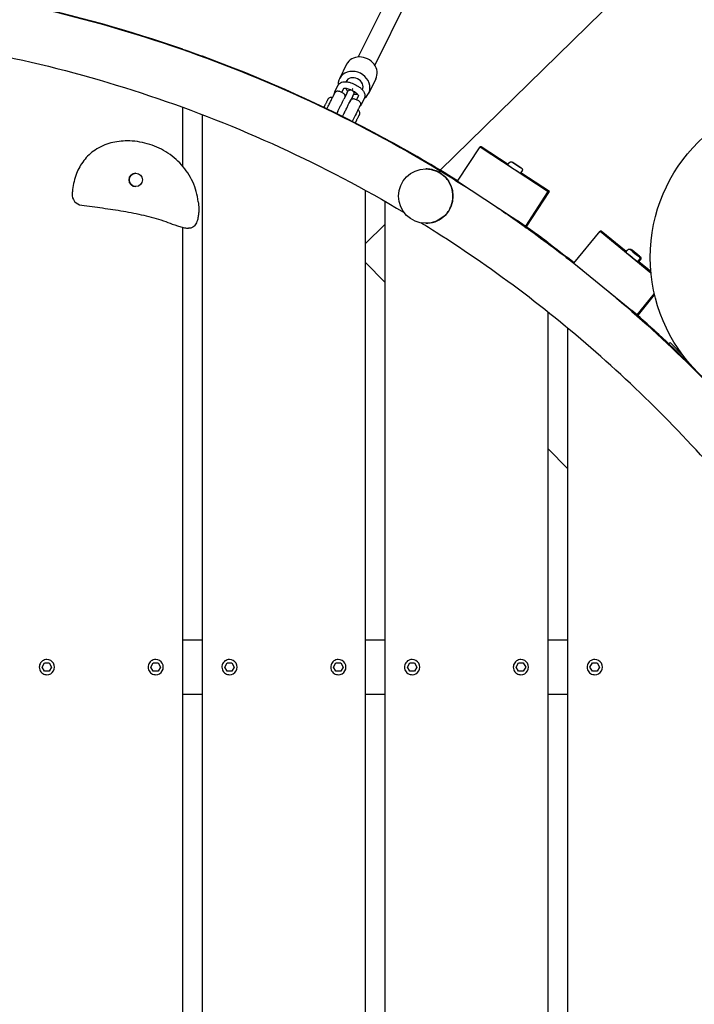
# Model space of a CAD drawing. Extents: x -171612754 to 1023329, y -47427495 to 12.
# Drawn here: x 995134 to 995754, y -97465 to -96559 of the extents above; entities that cross this region are included whole.
import ezdxf

# ---------------------------------------------------------------- set-up
doc = ezdxf.new("R2010")
doc.units = 0
doc.layers.get('0').update_dxf_attribs({"color": 252, "linetype": 'CONTINUOUS', "lineweight": 25})
doc.layers.get('Defpoints').update_dxf_attribs({"linetype": 'CONTINUOUS'})
doc.layers.add('ENG-DIMENSION', color=1, linetype='CONTINUOUS')
doc.layers.add('EQUIPMENT', color=4, linetype='CONTINUOUS', lineweight=25)
doc.styles.add('Entos Arial', font='arial.ttf')
doc.styles.add('MYRIAD', font='txt')
doc.dimstyles.new('Entos_DIM_50', dxfattribs={"dimscale": 50, "dimtxt": 1.8, "dimasz": 1.8, "dimexe": 0.9, "dimexo": 0.9, "dimgap": 0.7, "dimtad": 1, "dimrnd": 0.5, "dimdsep": 46, "dimtxsty": 'MYRIAD', "dimblk": 'ARCHTICK', "dimcen": 0, "dimazin": 2, "dimtfac": 1, "dimtmove": 0, "dimatfit": 3, "dimfxl": 1, "dimtolj": 1, "dimarcsym": 0})

# ---------------------------------------------------------------- blocks, each defined once
blk = doc.blocks.new('_ArchTick')
at = {"color": 0, "linetype": 'ByBlock', "const_width": 0.15}
blk.add_lwpolyline([(-0.5, -0.5), (0.5, 0.5)], dxfattribs=at)
blk = doc.blocks.new('*D1452')
at = {"layer": 'Defpoints', "color": 0, "transparency": 16777216}
for p in [(1020749.58, -96258.82), (992844.62, -104258.26), (1020749.58, -106604.59)]:
    blk.add_point(p, dxfattribs=at)
at = {"layer": 'ENG-DIMENSION', "color": 0, "lineweight": -2, "transparency": 16777216}
for p, q in [((1020749.58, -96348.82), (1020749.58, -106694.59)), ((992844.62, -104348.26), (992844.62, -106694.59)), ((992844.62, -106604.59), (1020749.58, -106604.59))]:
    blk.add_line(p, q, dxfattribs=at)
at = {"layer": 'ENG-DIMENSION', "color": 0, "lineweight": -2, "transparency": 16777216, "xscale": 180, "yscale": 180, "zscale": 180, "rotation": 180}
blk.add_blockref('_ArchTick', (992844.62, -106604.59), dxfattribs=at)
at = {"layer": 'ENG-DIMENSION', "color": 0, "lineweight": -2, "transparency": 16777216, "xscale": 180, "yscale": 180, "zscale": 180}
blk.add_blockref('_ArchTick', (1020749.58, -106604.59), dxfattribs=at)
at = {"layer": 'ENG-DIMENSION', "color": 0, "transparency": 16777216, "insert": (1006797.1, -106442.69), "char_height": 180, "attachment_point": 5, "style": 'Entos Arial'}
blk.add_mtext('\\A1;27905', dxfattribs=at)

msp = doc.modelspace()

# ---------------------------------------------------------------- linework, layer by layer
at = {"layer": 'EQUIPMENT'}
for p, q in [((995871.19, -96353.88), (995520.06, -96697.92)), ((995473.93, -96534.76), (995444.61, -96593.8)), ((995489.15, -96542.33), (995459.84, -96601.36)), ((995283.55, -96586.74), (995283.51, -96586.74)), ((995283.51, -96587.02), (995283.51, -96586.74)), ((995283.55, -96587.03), (995283.55, -96586.74)), ((995301.37, -96593.1), (995301.37, -96593.39)), ((995301.41, -96593.1), (995301.37, -96593.1)), ((995434.02, -96600.53), (995427.42, -96613.82)), ((995440.18, -96618.47), (995442.87, -96619.8)), ((995460.88, -96613.87), (995454.29, -96627.16)), ((995423.25, -96625.58), (995426.11, -96619.82)), ((995430.84, -96627.11), (995427.26, -96625.33)), ((995429.52, -96626.45), (995431.49, -96622.49)), ((995434.36, -96626.77), (995431.5, -96632.53)), ((995437.52, -96623.84), (995437.98, -96624.07)), ((995439.7, -96624.92), (995440.2, -96625.17)), ((995439.74, -96629.44), (995436.88, -96635.19)), ((995437.41, -96634.12), (995437.41, -96634.12)), ((995437.73, -96633.52), (995438.26, -96632.46)), ((995445.19, -96634.2), (995441.6, -96632.43)), ((995444.94, -96629.13), (995442.96, -96633.1)), ((995450.31, -96631.8), (995447.45, -96637.56)), ((995283.51, -96694.44), (995283.51, -96640.1)), ((995283.55, -96694.49), (995283.55, -96640.12)), ((995426.06, -96643.53), (995424.91, -96645.85)), ((995301.37, -96646.78), (995301.37, -98817.34)), ((995451.41, -96659.29), (995451.37, -96659.29)), ((995451.37, -96659.71), (995451.37, -96659.29)), ((995451.41, -96659.73), (995451.41, -96659.29)), ((995232.34, -96670.98), (995232.32, -96670.98)), ((995469.23, -96668.8), (995469.23, -96669.24)), ((995469.27, -96668.8), (995469.23, -96668.8)), ((995535.85, -96708.13), (995556.67, -96676.34)), ((995556.67, -96676.34), (995619.41, -96717.44)), ((995557.82, -96676.34), (995556.67, -96676.34)), ((995582.56, -96692.55), (995557.82, -96676.34)), ((995582.23, -96693.06), (995583.55, -96691.05)), ((995588.66, -96692.01), (995586.83, -96690.81)), ((995586.83, -96690.81), (995588.67, -96692.01)), ((995507, -96696.74), (995506.77, -96696.74)), ((995592.33, -96694.41), (995588.66, -96692.01)), ((995588.67, -96692.01), (995592.34, -96694.41)), ((995588.67, -96692.01), (995588.67, -96692.01)), ((995594.17, -96695.61), (995592.33, -96694.41)), ((995592.34, -96694.41), (995592.33, -96694.42)), ((995592.34, -96694.41), (995594.17, -96695.61)), ((995593.94, -96700.73), (995595.26, -96698.72)), ((995620.56, -96717.44), (995594.27, -96700.22)), ((995535.85, -96708.13), (995598.58, -96749.23)), ((995451.37, -98818.1), (995451.37, -96716.46)), ((995451.41, -98818.08), (995451.41, -96716.49)), ((995598.58, -96749.23), (995619.41, -96717.44)), ((995599.73, -96749.23), (995620.56, -96717.44)), ((995619.41, -96717.44), (995620.56, -96717.44)), ((995469.23, -96726.51), (995469.23, -98808.05)), ((995569.9, -96730.44), (995569.91, -96730.46)), ((995283.51, -98817.34), (995283.51, -96750.45)), ((995283.55, -98817.34), (995283.55, -96750.46)), ((995288.74, -96751.32), (995288.73, -96751.32)), ((995469.23, -96747.72), (995451.41, -96765.18)), ((995506.79, -96746.74), (995506.77, -96746.74)), ((995598.58, -96749.23), (995599.73, -96749.23)), ((995642.93, -96783.35), (995666.96, -96753.91)), ((995666.96, -96753.91), (995713.78, -96792.14)), ((995668.11, -96753.91), (995666.96, -96753.91)), ((995691.08, -96772.66), (995668.11, -96753.91)), ((995619.27, -96764.67), (995619.23, -96764.67)), ((995619.23, -96765.42), (995619.23, -96764.67)), ((995619.27, -96765.45), (995619.27, -96764.67)), ((995690.63, -96773.2), (995692.15, -96771.34)), ((995697.14, -96772.83), (995695.44, -96771.45)), ((995695.44, -96771.45), (995697.14, -96772.83)), ((995698.22, -96772.83), (995696.52, -96771.45)), ((995696.52, -96771.45), (995698.22, -96772.83)), ((995700.53, -96775.61), (995697.14, -96772.83)), ((995697.14, -96772.83), (995700.54, -96775.61)), ((995697.14, -96772.83), (995697.14, -96772.84)), ((995701.61, -96775.61), (995698.22, -96772.83)), ((995698.22, -96772.83), (995701.62, -96775.61)), ((995698.22, -96772.83), (995698.22, -96772.84)), ((995637.09, -96778.21), (995637.09, -96779)), ((995637.13, -96778.21), (995637.09, -96778.21)), ((995702.24, -96776.99), (995700.53, -96775.61)), ((995700.54, -96775.61), (995702.24, -96776.99)), ((995700.54, -96775.61), (995700.54, -96775.61)), ((995701.48, -96782.06), (995703, -96780.2)), ((995703.31, -96776.99), (995701.61, -96775.61)), ((995701.62, -96775.61), (995703.31, -96776.99)), ((995701.62, -96775.61), (995701.62, -96775.61)), ((995702.56, -96782.06), (995704.08, -96780.2)), ((995451.41, -96782.76), (995469.23, -96800.95)), ((995642.93, -96783.35), (995701.02, -96830.78)), ((995713.69, -96791.12), (995702.57, -96782.04)), ((995674.47, -96809.1), (995674.47, -96809.11)), ((995701.02, -96830.78), (995716.86, -96811.39)), ((995702.17, -96830.78), (995717.11, -96812.48)), ((995619.23, -98706.14), (995619.23, -96828.54)), ((995619.27, -98706.11), (995619.27, -96828.57)), ((995701.02, -96830.78), (995702.17, -96830.78)), ((995637.09, -96843.05), (995637.09, -98691.64)), ((995730.03, -96857.52), (995731.26, -96856.31)), ((995731.26, -96856.31), (995744.13, -96869.45)), ((995731.38, -96856.31), (995731.26, -96856.31)), ((995743.72, -96868.92), (995731.38, -96856.31)), ((995738.72, -96865.78), (995738.74, -96865.78)), ((995738.74, -96865.78), (995739.92, -96866.93)), ((995751.63, -96879.43), (995752.09, -96878.98)), ((995619.27, -96954.09), (995637.09, -96972.27)), ((995283.55, -97129.84), (995301.37, -97129.84)), ((995451.41, -97129.84), (995469.23, -97129.84)), ((995619.27, -97129.84), (995637.09, -97129.84)), ((995154.12, -97154.84), (995156.32, -97151.04)), ((995154.12, -97154.84), (995156.32, -97151.04)), ((995156.32, -97151.04), (995160.7, -97151.04)), ((995158.51, -97147.84), (995158.51, -97147.84)), ((995160.7, -97151.04), (995162.89, -97154.84)), ((995254.12, -97154.84), (995256.32, -97151.04)), ((995254.12, -97154.84), (995256.32, -97151.04)), ((995256.32, -97151.04), (995260.7, -97151.04)), ((995258.51, -97147.84), (995258.51, -97147.84)), ((995260.7, -97151.04), (995262.89, -97154.84)), ((995321.98, -97154.84), (995324.18, -97151.04)), ((995321.98, -97154.84), (995324.18, -97151.04)), ((995324.18, -97151.04), (995328.56, -97151.04)), ((995326.37, -97147.84), (995326.37, -97147.84)), ((995328.56, -97151.04), (995330.75, -97154.84)), ((995421.98, -97154.84), (995424.18, -97151.04)), ((995421.98, -97154.84), (995424.18, -97151.04)), ((995424.18, -97151.04), (995428.56, -97151.04)), ((995426.37, -97147.84), (995426.37, -97147.84)), ((995428.56, -97151.04), (995430.75, -97154.84)), ((995489.84, -97154.84), (995492.04, -97151.04)), ((995489.84, -97154.84), (995492.04, -97151.04)), ((995492.04, -97151.04), (995496.42, -97151.04)), ((995494.23, -97147.84), (995494.23, -97147.84)), ((995496.42, -97151.04), (995498.61, -97154.84)), ((995589.84, -97154.84), (995592.04, -97151.04)), ((995589.84, -97154.84), (995592.04, -97151.04)), ((995592.04, -97151.04), (995596.42, -97151.04)), ((995594.23, -97147.84), (995594.23, -97147.84)), ((995596.42, -97151.04), (995598.61, -97154.84)), ((995657.7, -97154.84), (995659.9, -97151.04)), ((995657.7, -97154.84), (995659.9, -97151.04)), ((995659.9, -97151.04), (995664.28, -97151.04)), ((995662.09, -97147.84), (995662.09, -97147.84)), ((995664.28, -97151.04), (995666.47, -97154.84)), ((995156.32, -97158.64), (995154.12, -97154.84)), ((995154.12, -97154.84), (995154.12, -97154.84)), ((995156.32, -97158.64), (995154.12, -97154.84)), ((995160.7, -97158.64), (995156.32, -97158.64)), ((995158.51, -97161.84), (995158.51, -97161.84)), ((995162.89, -97154.84), (995160.7, -97158.64)), ((995256.32, -97158.64), (995254.12, -97154.84)), ((995254.12, -97154.84), (995254.12, -97154.84)), ((995256.32, -97158.64), (995254.12, -97154.84)), ((995260.7, -97158.64), (995256.32, -97158.64)), ((995258.51, -97161.84), (995258.51, -97161.84)), ((995262.89, -97154.84), (995260.7, -97158.64)), ((995324.18, -97158.64), (995321.98, -97154.84)), ((995321.98, -97154.84), (995321.98, -97154.84)), ((995324.18, -97158.64), (995321.98, -97154.84)), ((995328.56, -97158.64), (995324.18, -97158.64)), ((995326.37, -97161.84), (995326.37, -97161.84)), ((995330.75, -97154.84), (995328.56, -97158.64)), ((995424.18, -97158.64), (995421.98, -97154.84)), ((995421.98, -97154.84), (995421.98, -97154.84)), ((995424.18, -97158.64), (995421.98, -97154.84)), ((995428.56, -97158.64), (995424.18, -97158.64)), ((995426.37, -97161.84), (995426.37, -97161.84)), ((995430.75, -97154.84), (995428.56, -97158.64)), ((995492.04, -97158.64), (995489.84, -97154.84)), ((995489.84, -97154.84), (995489.84, -97154.84)), ((995492.04, -97158.64), (995489.84, -97154.84)), ((995496.42, -97158.64), (995492.04, -97158.64)), ((995494.23, -97161.84), (995494.23, -97161.84)), ((995498.61, -97154.84), (995496.42, -97158.64)), ((995592.04, -97158.64), (995589.84, -97154.84)), ((995589.84, -97154.84), (995589.84, -97154.84)), ((995592.04, -97158.64), (995589.84, -97154.84)), ((995596.42, -97158.64), (995592.04, -97158.64)), ((995594.23, -97161.84), (995594.23, -97161.84)), ((995598.61, -97154.84), (995596.42, -97158.64)), ((995659.9, -97158.64), (995657.7, -97154.84)), ((995657.7, -97154.84), (995657.7, -97154.84)), ((995659.9, -97158.64), (995657.7, -97154.84)), ((995664.28, -97158.64), (995659.9, -97158.64)), ((995662.09, -97161.84), (995662.09, -97161.84)), ((995666.47, -97154.84), (995664.28, -97158.64)), ((995283.55, -97179.84), (995301.37, -97179.84)), ((995451.41, -97179.84), (995469.23, -97179.84)), ((995619.27, -97179.84), (995637.09, -97179.84))]:
    msp.add_line(p, q, dxfattribs=at)
msp.add_circle((995240.22, -96706.79), 6.16, dxfattribs=at)
for centre, radius, start, end in [((995240.26, -96706.79), 6.16, 90.17841, 269.82154), ((995191.73, -96720.25), 10, 175.12095, 263.04153), ((995158.51, -97154.84), 7, 269.99995, 89.99997), ((995258.51, -97154.84), 7, 269.99995, 89.99997), ((995326.37, -97154.84), 7, 269.99995, 89.99997), ((995426.37, -97154.84), 7, 269.99995, 89.99997), ((995494.23, -97154.84), 7, 269.99995, 89.99997), ((995594.23, -97154.84), 7, 269.99995, 89.99997), ((995662.09, -97154.84), 7, 269.99995, 89.99997)]:
    msp.add_arc(centre, radius, start, end, dxfattribs=at)
for centre, major_axis, ratio, start_param, end_param in [((994872.81, -97767.34), (0, 1250), 1, 5.948406, 6.073083), ((994872.85, -97767.34), (0, 1250), 1, 5.948406, 6.073083), ((994872.81, -97767.34), (0, 1250), 1, 5.80198, 5.933238), ((994872.85, -97767.34), (0, 1250), 1, 5.80198, 5.933238), ((995447.45, -96607.2), (13.43, -6.67), 0.869101, 0, 3.141593), ((995440.85, -96620.49), (13.43, -6.67), 0.869101, 5.83139, 9.876782), ((995440.85, -96620.49), (7.61, -3.78), 0.869101, 0.031288, 3.113348), ((995440.85, -96620.49), (7.61, -3.78), 0.869101, 3.931326, 4.353195), ((995440.85, -96620.49), (7.61, -3.78), 0.869101, 5.067688, 5.49628), ((995440.85, -96620.49), (13.43, -6.67), 0.869101, 4.505643, 4.509789), ((995440.85, -96620.49), (13.43, -6.67), 0.869101, 4.913692, 4.916678), ((995441.22, -96648.97), (3.33, 6.72), 0.000859, 6.282963, 8.498979), ((994872.81, -97767.34), (0, 1250), 1, 5.723884, 5.785792), ((994872.85, -97767.34), (0, 1250), 1, 5.723909, 5.785792), ((995506.8, -96719.77), (13.07, 21.31), 0.000817, 0.000004, 0.371063), ((995507.01, -96719.77), (12.96, 21.38), 0.00082, 6.18842, 6.37795), ((995588.09, -96696.89), (-5.86, 3.84), 0.000526, 0, 3.141593), ((994872.81, -97767.34), (0, 1250), 1, 5.643259, 5.670992), ((994872.85, -97767.34), (0, 1250), 1, 5.643259, 5.670473), ((995287.24, -96741.08), (-2.25, -9.74), 0.000934, 0, 0.000216), ((994872.81, -97767.34), (0, 1250), 1, 5.619111, 5.625326), ((994872.85, -97767.34), (0, 1250), 1, 5.619135, 5.625326), ((995696.06, -96777.63), (-5.42, 4.43), 0.000606, 6.283185, 9.424778), ((995697.14, -96777.63), (5.42, -4.43), 0.000606, 5.78958, 6.283185), ((994872.81, -97767.34), (0, 1250), 1, 5.503918, 5.56411), ((994872.85, -97767.34), (0, 1250), 1, 5.504276, 5.563549)]:
    msp.add_ellipse(centre, major_axis=major_axis, ratio=ratio, start_param=start_param, end_param=end_param, dxfattribs=at)
for centre, major_axis in [((995863.12, -96778.12), (0, 150)), ((995506.77, -96721.74), (0, -25))]:
    msp.add_ellipse(centre, major_axis=major_axis, ratio=1, dxfattribs=at)
for points, knots in [([(994224.05, -96698.39), (994301.72, -96651.31), (994384.54, -96612.73), (994556.56, -96554.39), (994645.76, -96534.64), (994826.33, -96514.88), (994917.69, -96514.88), (995098.26, -96534.64), (995187.46, -96554.39), (995359.49, -96612.73), (995442.3, -96651.31), (995519.97, -96698.39)], [5.738245, 5.738245, 5.738245, 5.738245, 5.956221, 5.956221, 6.174197, 6.174197, 6.392173, 6.392173, 6.61015, 6.61015, 6.828126, 6.828126, 6.828126, 6.828126]), ([(994256.76, -96737.06), (994330.71, -96692.9), (994409.44, -96656.74), (994572.79, -96602.06), (994657.43, -96583.54), (994828.7, -96565.03), (994915.33, -96565.03), (995086.6, -96583.55), (995171.23, -96602.06), (995334.43, -96656.68), (995413, -96692.76), (995486.82, -96736.8)], [5.744849, 5.744849, 5.744849, 5.744849, 5.960184, 5.960184, 6.175518, 6.175518, 6.390853, 6.390853, 6.606187, 6.606187, 6.821093, 6.821093, 6.821093, 6.821093]), ([(995426.11, -96619.82), (995426.42, -96619.2), (995426.85, -96618.65), (995427.91, -96617.71), (995428.55, -96617.34), (995430.08, -96616.74), (995430.99, -96616.57), (995432.91, -96616.46), (995433.92, -96616.54), (995435.96, -96616.89), (995437, -96617.18), (995438.75, -96617.81), (995439.47, -96618.12), (995440.18, -96618.47)], [1.570796, 1.570796, 1.570796, 1.570796, 1.768059, 1.768059, 1.990199, 1.990199, 2.288422, 2.288422, 2.602582, 2.602582, 2.916741, 2.916741, 3.141593, 3.141593, 3.141593, 3.141593]), ([(995415.92, -96641.47), (995416.33, -96640.65), (995416.76, -96639.77), (995417.75, -96637.76), (995418.33, -96636.59), (995419.45, -96634.34), (995419.99, -96633.24), (995420.98, -96631.24), (995421.44, -96630.31), (995422.21, -96628.76), (995422.53, -96628.11), (995423, -96627.17), (995423.15, -96626.87), (995423.23, -96626.71), (995423.24, -96626.69), (995423.25, -96626.66), (995423.26, -96626.65), (995423.28, -96626.62), (995423.28, -96626.61), (995423.3, -96626.58), (995423.3, -96626.57), (995423.33, -96626.52), (995423.34, -96626.5), (995423.37, -96626.45), (995423.39, -96626.42), (995423.43, -96626.36), (995423.46, -96626.32), (995423.55, -96626.19), (995423.62, -96626.11), (995423.85, -96625.85), (995424.03, -96625.69), (995424.48, -96625.37), (995424.77, -96625.23), (995425.38, -96625.05), (995425.7, -96625.01), (995426.34, -96625.03), (995426.66, -96625.09), (995427.06, -96625.24), (995427.16, -96625.28), (995427.26, -96625.33)], [1.860062, 1.860062, 1.860062, 1.860062, 2.157502, 2.157502, 2.540053, 2.540053, 2.922582, 2.922582, 3.305145, 3.305145, 3.687853, 3.687853, 4.071145, 4.071145, 4.121271, 4.121271, 4.158888, 4.158888, 4.169761, 4.169761, 4.181342, 4.181342, 4.191885, 4.191885, 4.200718, 4.200718, 4.215851, 4.215851, 4.248217, 4.248217, 4.319419, 4.319419, 4.413976, 4.413976, 4.509561, 4.509561, 4.605152, 4.605152, 4.637683, 4.637683, 4.637683, 4.637683]), ([(995422.7, -96627.77), (995422.72, -96627.22), (995422.83, -96626.66), (995423.09, -96625.94), (995423.16, -96625.76), (995423.25, -96625.58)], [7.6344203, 7.6344203, 7.6344203, 7.6344203, 7.7972532, 7.7972532, 7.8539816, 7.8539816, 7.8539816, 7.8539816]), ([(995430.84, -96627.11), (995431.14, -96627.25), (995431.41, -96627.44), (995431.86, -96627.9), (995432.05, -96628.16), (995432.34, -96628.73), (995432.44, -96629.04), (995432.53, -96629.67), (995432.52, -96630), (995432.44, -96630.47), (995432.4, -96630.62), (995432.34, -96630.81), (995432.32, -96630.85), (995432.3, -96630.92), (995432.29, -96630.94), (995432.27, -96630.98), (995432.26, -96631), (995432.26, -96631.01)], [0, 0, 0, 0, 0.097289, 0.097289, 0.1928204, 0.1928204, 0.2884143, 0.2884143, 0.3839968, 0.3839968, 0.4308815, 0.4308815, 0.4451975, 0.4451975, 0.4543174, 0.4543174, 0.4627357, 0.4627357, 0.4627357, 0.4627357]), ([(995431.4, -96622.67), (995431.45, -96622.65), (995431.54, -96622.61), (995431.86, -96622.54), (995432.13, -96622.51), (995432.81, -96622.5), (995433.23, -96622.52), (995434.21, -96622.67), (995434.77, -96622.8), (995435.96, -96623.16), (995436.59, -96623.41), (995437.31, -96623.74), (995437.41, -96623.79), (995437.52, -96623.84)], [1.979891, 1.979891, 1.979891, 1.979891, 2.117383, 2.117383, 2.332944, 2.332944, 2.567698, 2.567698, 2.82405, 2.82405, 3.095503, 3.095503, 3.141593, 3.141593, 3.141593, 3.141593]), ([(995434.36, -96626.77), (995434.58, -96626.33), (995434.73, -96626.02), (995434.84, -96625.81), (995434.86, -96625.77), (995434.88, -96625.72), (995434.89, -96625.71), (995434.91, -96625.67), (995434.92, -96625.66), (995434.93, -96625.63), (995434.94, -96625.62), (995434.95, -96625.59), (995434.96, -96625.58), (995434.98, -96625.54), (995434.99, -96625.53), (995435.03, -96625.47), (995435.05, -96625.43), (995435.11, -96625.33), (995435.15, -96625.28), (995435.31, -96625.08), (995435.43, -96624.94), (995435.79, -96624.62), (995436.05, -96624.45), (995436.61, -96624.19), (995436.93, -96624.1), (995437.56, -96624.03), (995437.89, -96624.05), (995438.51, -96624.18), (995438.82, -96624.3), (995439.37, -96624.62), (995439.62, -96624.82), (995440.04, -96625.3), (995440.21, -96625.58), (995440.46, -96626.17), (995440.54, -96626.48), (995440.59, -96627.12), (995440.57, -96627.44), (995440.47, -96627.83), (995440.45, -96627.9), (995440.41, -96628.03), (995440.39, -96628.08), (995440.37, -96628.15), (995440.36, -96628.17), (995440.34, -96628.21), (995440.34, -96628.23), (995440.32, -96628.26), (995440.32, -96628.27), (995440.3, -96628.3), (995440.3, -96628.31), (995440.29, -96628.34), (995440.28, -96628.34), (995440.27, -96628.37), (995440.26, -96628.39), (995440.22, -96628.48), (995440.17, -96628.58), (995439.96, -96629.01), (995439.73, -96629.47), (995439.18, -96630.58), (995438.86, -96631.23), (995438.43, -96632.11), (995438.34, -96632.28), (995438.26, -96632.46)], [0, 0, 0, 0, 0.293193, 0.293193, 0.365563, 0.365563, 0.419809, 0.419809, 0.440207, 0.440207, 0.448125, 0.448125, 0.455451, 0.455451, 0.462754, 0.462754, 0.477357, 0.477357, 0.497441, 0.497441, 0.552551, 0.552551, 0.643003, 0.643003, 0.738636, 0.738636, 0.834223, 0.834223, 0.929814, 0.929814, 1.025406, 1.025406, 1.120998, 1.120998, 1.216589, 1.216589, 1.312172, 1.312172, 1.335265, 1.335265, 1.352296, 1.352296, 1.359037, 1.359037, 1.36635, 1.36635, 1.373669, 1.373669, 1.388319, 1.388319, 1.406165, 1.406165, 1.459641, 1.459641, 1.620536, 1.620536, 1.94354, 1.94354, 2.231368, 2.231368, 2.298738, 2.298738, 2.298738, 2.298738]), ([(995439.49, -96623.23), (995439.48, -96623.22), (995439.47, -96623.21), (995439.45, -96623.19), (995439.44, -96623.18), (995439.44, -96623.16), (995439.43, -96623.15), (995439.43, -96623.13), (995439.44, -96623.11), (995439.45, -96623.1), (995439.45, -96623.09), (995439.47, -96623.07), (995439.48, -96623.07), (995439.51, -96623.06), (995439.52, -96623.06), (995439.55, -96623.06), (995439.56, -96623.07), (995439.58, -96623.08), (995439.59, -96623.08), (995439.61, -96623.1), (995439.62, -96623.11), (995439.63, -96623.14), (995439.63, -96623.15), (995439.63, -96623.17), (995439.63, -96623.18), (995439.62, -96623.2), (995439.61, -96623.21), (995439.59, -96623.23), (995439.58, -96623.23), (995439.56, -96623.24), (995439.54, -96623.24), (995439.52, -96623.24), (995439.5, -96623.23), (995439.49, -96623.23)], [0, 0, 0, 0, 0.00376717, 0.00376717, 0.00753433, 0.00753433, 0.0113015, 0.0113015, 0.01506866, 0.01506866, 0.01883583, 0.01883583, 0.022603, 0.022603, 0.02637016, 0.02637016, 0.03013733, 0.03013733, 0.0339045, 0.0339045, 0.03767166, 0.03767166, 0.04143883, 0.04143883, 0.04520599, 0.04520599, 0.04897316, 0.04897316, 0.05274033, 0.05274033, 0.05650749, 0.05650749, 0.06027466, 0.06027466, 0.06027466, 0.06027466]), ([(995440.2, -96625.17), (995440.83, -96625.48), (995441.43, -96625.83), (995442.52, -96626.58), (995443, -96626.97), (995443.79, -96627.71), (995444.11, -96628.07), (995444.55, -96628.67), (995444.69, -96628.92), (995444.81, -96629.19), (995444.83, -96629.26), (995444.84, -96629.31)], [3.141593, 3.141593, 3.141593, 3.141593, 3.419309, 3.419309, 3.692194, 3.692194, 3.95017, 3.95017, 4.18473, 4.18473, 4.300411, 4.300411, 4.300411, 4.300411]), ([(995442.87, -96619.8), (995443.85, -96620.28), (995444.8, -96620.85), (995446.55, -96622.09), (995447.35, -96622.78), (995448.77, -96624.25), (995449.38, -96625.03), (995450.34, -96626.74), (995450.69, -96627.66), (995450.92, -96629.51), (995450.85, -96630.4), (995450.48, -96631.44), (995450.4, -96631.62), (995450.31, -96631.8)], [3.141593, 3.141593, 3.141593, 3.141593, 3.455752, 3.455752, 3.769911, 3.769911, 4.08407, 4.08407, 4.39823, 4.39823, 4.655661, 4.655661, 4.712389, 4.712389, 4.712389, 4.712389]), ([(995413.32, -96640.21), (995413.33, -96640.17), (995413.34, -96640.13), (995413.37, -96639.99), (995413.41, -96639.89), (995413.47, -96639.72), (995413.5, -96639.64), (995413.54, -96639.55), (995413.55, -96639.52), (995413.57, -96639.48), (995413.57, -96639.47), (995413.58, -96639.45), (995413.59, -96639.44), (995413.6, -96639.42), (995413.6, -96639.41), (995413.61, -96639.4), (995413.61, -96639.39), (995413.63, -96639.36), (995413.64, -96639.34), (995413.69, -96639.22), (995413.76, -96639.08), (995413.95, -96638.69), (995414.08, -96638.44), (995414.35, -96637.89), (995414.5, -96637.58), (995414.83, -96636.93), (995415, -96636.58), (995415.34, -96635.89), (995415.51, -96635.54), (995415.84, -96634.87), (995416, -96634.55), (995416.28, -96633.98), (995416.41, -96633.73), (995416.62, -96633.31), (995416.7, -96633.14), (995416.79, -96632.97), (995416.81, -96632.93), (995416.84, -96632.87), (995416.84, -96632.86), (995416.86, -96632.82), (995416.86, -96632.82), (995416.87, -96632.8), (995416.87, -96632.8), (995416.88, -96632.78), (995416.88, -96632.78), (995416.9, -96632.75), (995416.91, -96632.74), (995416.92, -96632.7), (995416.93, -96632.69), (995416.96, -96632.64), (995416.98, -96632.61), (995417.04, -96632.5), (995417.09, -96632.43), (995417.28, -96632.15), (995417.45, -96631.95), (995417.93, -96631.49), (995418.28, -96631.24), (995419.04, -96630.86), (995419.45, -96630.74), (995420.32, -96630.61), (995420.79, -96630.63), (995421.24, -96630.72)], [0.435607, 0.435607, 0.435607, 0.435607, 0.447648, 0.447648, 0.479323, 0.479323, 0.503111, 0.503111, 0.512211, 0.512211, 0.516913, 0.516913, 0.523407, 0.523407, 0.529973, 0.529973, 0.543542, 0.543542, 0.584176, 0.584176, 0.707599, 0.707599, 0.830106, 0.830106, 0.946304, 0.946304, 1.062213, 1.062213, 1.178016, 1.178016, 1.293811, 1.293811, 1.409682, 1.409682, 1.525849, 1.525849, 1.584403, 1.584403, 1.618976, 1.618976, 1.626838, 1.626838, 1.631056, 1.631056, 1.635185, 1.635185, 1.641694, 1.641694, 1.64813, 1.64813, 1.658997, 1.658997, 1.68531, 1.68531, 1.760843, 1.760843, 1.886433, 1.886433, 2.013925, 2.013925, 2.150445, 2.150445, 2.150445, 2.150445]), ([(995426.06, -96643.53), (995426.43, -96642.77), (995426.85, -96641.93), (995427.69, -96640.23), (995428.12, -96639.36), (995428.96, -96637.66), (995429.38, -96636.81), (995430.15, -96635.27), (995430.5, -96634.55), (995431.08, -96633.38), (995431.32, -96632.9), (995431.5, -96632.53)], [0, 0, 0, 0, 0.292118, 0.292118, 0.578911, 0.578911, 0.865855, 0.865855, 1.152816, 1.152816, 1.408361, 1.408361, 1.408361, 1.408361]), ([(995430.28, -96648.52), (995430.69, -96647.7), (995431.11, -96646.85), (995432.1, -96644.85), (995432.68, -96643.68), (995433.79, -96641.43), (995434.33, -96640.33), (995435.32, -96638.33), (995435.78, -96637.41), (995436.55, -96635.86), (995436.87, -96635.21), (995437.34, -96634.26), (995437.49, -96633.96), (995437.57, -96633.8), (995437.58, -96633.79), (995437.6, -96633.76), (995437.6, -96633.74), (995437.62, -96633.71), (995437.62, -96633.7), (995437.64, -96633.68), (995437.65, -96633.66), (995437.67, -96633.62), (995437.69, -96633.59), (995437.72, -96633.54), (995437.73, -96633.52), (995437.77, -96633.45), (995437.8, -96633.41), (995437.89, -96633.29), (995437.96, -96633.2), (995438.19, -96632.94), (995438.37, -96632.78), (995438.82, -96632.47), (995439.11, -96632.33), (995439.72, -96632.15), (995440.04, -96632.11), (995440.68, -96632.13), (995441, -96632.19), (995441.4, -96632.33), (995441.5, -96632.38), (995441.6, -96632.43)], [1.866136, 1.866136, 1.866136, 1.866136, 2.157502, 2.157502, 2.540053, 2.540053, 2.922582, 2.922582, 3.305145, 3.305145, 3.687853, 3.687853, 4.071145, 4.071145, 4.121271, 4.121271, 4.158888, 4.158888, 4.169761, 4.169761, 4.181342, 4.181342, 4.191885, 4.191885, 4.200718, 4.200718, 4.215851, 4.215851, 4.248217, 4.248217, 4.319419, 4.319419, 4.413976, 4.413976, 4.509561, 4.509561, 4.605152, 4.605152, 4.637683, 4.637683, 4.637683, 4.637683]), ([(995440.24, -96628.43), (995440.24, -96628.43), (995440.24, -96628.43), (995440.22, -96628.47), (995440.18, -96628.54), (995440.05, -96628.8), (995439.92, -96629.08), (995439.74, -96629.44)], [1.8890488, 1.8890488, 1.8890488, 1.8890488, 1.9255631, 1.9255631, 2.0513154, 2.0513154, 2.2939451, 2.2939451, 2.2939451, 2.2939451]), ([(995445.19, -96634.2), (995445.48, -96634.34), (995445.75, -96634.54), (995446.2, -96634.99), (995446.39, -96635.26), (995446.68, -96635.83), (995446.78, -96636.14), (995446.87, -96636.77), (995446.87, -96637.09), (995446.78, -96637.56), (995446.74, -96637.71), (995446.68, -96637.9), (995446.66, -96637.95), (995446.64, -96638.01), (995446.63, -96638.04), (995446.61, -96638.08), (995446.6, -96638.09), (995446.59, -96638.12), (995446.59, -96638.13), (995446.58, -96638.15), (995446.57, -96638.16), (995446.56, -96638.19), (995446.55, -96638.2), (995446.53, -96638.26), (995446.51, -96638.3), (995446.38, -96638.55), (995446.22, -96638.89), (995445.72, -96639.9), (995445.37, -96640.61), (995444.83, -96641.7), (995444.7, -96641.97), (995444.56, -96642.26)], [0, 0, 0, 0, 0.097289, 0.097289, 0.19282, 0.19282, 0.288414, 0.288414, 0.383997, 0.383997, 0.430882, 0.430882, 0.445197, 0.445197, 0.454317, 0.454317, 0.463549, 0.463549, 0.472623, 0.472623, 0.488395, 0.488395, 0.527436, 0.527436, 0.644502, 0.644502, 0.999228, 0.999228, 1.39188, 1.39188, 1.512645, 1.512645, 1.512645, 1.512645]), ([(995444.55, -96642.25), (995444.88, -96642.53), (995445.16, -96642.88), (995445.6, -96643.61), (995445.76, -96644.02), (995445.94, -96644.85), (995445.96, -96645.28), (995445.89, -96645.92), (995445.85, -96646.12), (995445.77, -96646.43), (995445.74, -96646.53), (995445.68, -96646.7), (995445.65, -96646.78), (995445.6, -96646.88), (995445.59, -96646.9), (995445.58, -96646.94), (995445.57, -96646.95), (995445.56, -96646.97), (995445.56, -96646.98), (995445.55, -96647), (995445.54, -96647.01), (995445.54, -96647.02), (995445.53, -96647.03), (995445.52, -96647.06), (995445.51, -96647.08), (995445.45, -96647.2), (995445.38, -96647.34), (995445.19, -96647.73), (995445.07, -96647.98), (995444.79, -96648.53), (995444.64, -96648.84), (995444.32, -96649.49), (995444.15, -96649.84), (995443.8, -96650.53), (995443.63, -96650.88), (995443.3, -96651.55), (995443.14, -96651.87), (995442.86, -96652.44), (995442.73, -96652.69), (995442.53, -96653.11), (995442.44, -96653.28), (995442.36, -96653.45), (995442.34, -96653.5), (995442.31, -96653.55), (995442.3, -96653.57), (995442.28, -96653.6), (995442.28, -96653.6), (995442.27, -96653.62), (995442.27, -96653.62), (995442.26, -96653.64), (995442.26, -96653.64), (995442.25, -96653.67), (995442.24, -96653.68), (995442.22, -96653.72), (995442.21, -96653.74), (995442.18, -96653.78), (995442.16, -96653.82), (995442.1, -96653.92), (995442.05, -96653.99), (995441.94, -96654.15), (995441.88, -96654.24), (995441.81, -96654.32)], [0, 0, 0, 0, 0.129717, 0.129717, 0.25709, 0.25709, 0.384548, 0.384548, 0.447648, 0.447648, 0.479323, 0.479323, 0.503111, 0.503111, 0.512211, 0.512211, 0.516913, 0.516913, 0.523407, 0.523407, 0.529973, 0.529973, 0.543542, 0.543542, 0.584176, 0.584176, 0.707599, 0.707599, 0.830106, 0.830106, 0.946304, 0.946304, 1.062213, 1.062213, 1.178016, 1.178016, 1.293811, 1.293811, 1.409682, 1.409682, 1.525849, 1.525849, 1.584403, 1.584403, 1.618976, 1.618976, 1.626838, 1.626838, 1.631056, 1.631056, 1.635185, 1.635185, 1.641694, 1.641694, 1.64813, 1.64813, 1.658997, 1.658997, 1.68531, 1.68531, 1.717236, 1.717236, 1.717236, 1.717236]), ([(995447.45, -96637.56), (995447.14, -96638.18), (995446.71, -96638.73), (995446.14, -96639.23), (995446.06, -96639.3), (995445.99, -96639.36)], [4.712389, 4.712389, 4.712389, 4.712389, 4.9096519, 4.9096519, 4.9386028, 4.9386028, 4.9386028, 4.9386028]), ([(995232.32, -96670.98), (995227.33, -96670.98), (995222.27, -96671.55), (995212.25, -96674.2), (995207.28, -96676.31), (995198.85, -96681.96), (995195.31, -96685.28), (995189.58, -96692.77), (995187.39, -96696.9), (995183.93, -96705.9), (995182.82, -96710.78), (995182.01, -96716.86), (995181.87, -96718.13), (995181.76, -96719.4)], [7.950017, 7.950017, 7.950017, 7.950017, 9.21324, 9.21324, 10.476463, 10.476463, 11.569597, 11.569597, 12.66695, 12.66695, 13.930173, 13.930173, 14.266132, 14.266132, 14.266132, 14.266132]), ([(995297.67, -96726.92), (995296.91, -96720.61), (995295.17, -96714.47), (995289.93, -96702.98), (995286.42, -96697.63), (995278, -96688.26), (995273.11, -96684.23), (995262.46, -96677.72), (995256.71, -96675.24), (995244.79, -96671.88), (995238.61, -96670.98), (995232.34, -96670.98)], [0, 0, 0, 0, 1.590003, 1.590003, 3.180007, 3.180007, 4.77001, 4.77001, 6.360014, 6.360014, 7.950017, 7.950017, 7.950017, 7.950017]), ([(995583.55, -96691.05), (995583.67, -96690.87), (995583.82, -96690.7), (995584.15, -96690.44), (995584.34, -96690.33), (995584.74, -96690.19), (995584.96, -96690.15), (995585.38, -96690.14), (995585.6, -96690.17), (995585.9, -96690.26), (995586, -96690.3), (995586.14, -96690.37), (995586.18, -96690.39), (995586.22, -96690.41), (995586.23, -96690.42), (995586.25, -96690.43), (995586.25, -96690.43), (995586.27, -96690.44), (995586.27, -96690.44), (995586.28, -96690.45), (995586.28, -96690.45), (995586.29, -96690.46), (995586.3, -96690.46), (995586.31, -96690.46), (995586.31, -96690.47), (995586.33, -96690.48), (995586.35, -96690.49), (995586.46, -96690.56), (995586.61, -96690.66), (995587.03, -96690.94), (995587.32, -96691.12), (995587.98, -96691.55), (995588.35, -96691.8), (995589.16, -96692.33), (995589.6, -96692.62), (995590.49, -96693.2), (995590.94, -96693.5), (995591.81, -96694.07), (995592.24, -96694.35), (995593, -96694.85), (995593.35, -96695.08), (995593.94, -96695.46), (995594.18, -96695.62), (995594.53, -96695.85), (995594.63, -96695.92), (995594.69, -96695.95), (995594.69, -96695.96), (995594.71, -96695.97), (995594.71, -96695.97), (995594.72, -96695.98), (995594.72, -96695.98), (995594.73, -96695.98), (995594.73, -96695.99), (995594.75, -96696), (995594.76, -96696), (995594.77, -96696.01), (995594.78, -96696.02), (995594.81, -96696.04), (995594.82, -96696.05), (995594.87, -96696.09), (995594.9, -96696.12), (995595.02, -96696.23), (995595.1, -96696.32), (995595.3, -96696.57), (995595.4, -96696.75), (995595.54, -96697.15), (995595.58, -96697.36), (995595.59, -96697.79), (995595.56, -96698), (995595.44, -96698.39), (995595.36, -96698.56), (995595.26, -96698.72)], [0, 0, 0, 0, 0.064859, 0.064859, 0.128546, 0.128546, 0.192274, 0.192274, 0.256001, 0.256001, 0.287512, 0.287512, 0.301273, 0.301273, 0.304893, 0.304893, 0.307236, 0.307236, 0.31072, 0.31072, 0.314578, 0.314578, 0.321345, 0.321345, 0.338619, 0.338619, 0.390427, 0.390427, 0.547626, 0.547626, 0.710272, 0.710272, 0.869816, 0.869816, 1.029253, 1.029253, 1.188646, 1.188646, 1.348032, 1.348032, 1.507434, 1.507434, 1.666902, 1.666902, 1.826621, 1.826621, 1.848518, 1.848518, 1.854685, 1.854685, 1.857502, 1.857502, 1.860097, 1.860097, 1.863775, 1.863775, 1.867422, 1.867422, 1.873385, 1.873385, 1.886464, 1.886464, 1.921544, 1.921544, 1.982992, 1.982992, 2.046755, 2.046755, 2.110481, 2.110481, 2.167297, 2.167297, 2.167297, 2.167297]), ([(995519.02, -96699.82), (995518.23, -96699.38), (995517.37, -96698.97), (995514.81, -96697.93), (995513.12, -96697.44), (995510.03, -96696.88), (995508.55, -96696.74), (995507, -96696.74)], [3.493335, 3.493335, 3.493335, 3.493335, 3.888217, 3.888217, 4.534613, 4.534613, 5.051321, 5.051321, 5.051321, 5.051321]), ([(995528.85, -96733.48), (995529.52, -96732.22), (995530.08, -96730.9), (995531.31, -96727.15), (995531.71, -96724.72), (995531.84, -96719.27), (995531.35, -96716.34), (995529.14, -96709.84), (995527.08, -96706.8), (995524.39, -96703.97), (995523.83, -96703.43), (995522.8, -96702.54), (995522.36, -96702.17), (995521.52, -96701.53), (995521.13, -96701.25), (995520.51, -96700.84), (995520.3, -96700.7), (995519.92, -96700.47), (995519.76, -96700.36), (995519.4, -96700.15), (995519.22, -96700.05), (995519.01, -96699.93), (995518.99, -96699.92), (995518.97, -96699.91)], [9.666035, 9.666035, 9.666035, 9.666035, 9.912932, 9.912932, 10.351054, 10.351054, 10.921645, 10.921645, 11.730888, 11.730888, 11.926173, 11.926173, 12.06234, 12.06234, 12.174617, 12.174617, 12.231822, 12.231822, 12.276184, 12.276184, 12.325159, 12.325159, 12.330623, 12.330623, 12.330623, 12.330623]), ([(995297.67, -96726.92), (995297.77, -96727.78), (995297.89, -96728.99), (995298.03, -96731.08), (995298.08, -96732.14), (995298.1, -96734.28), (995298.08, -96735.36), (995297.96, -96737.58), (995297.86, -96738.72), (995297.52, -96741.13), (995297.31, -96742.36), (995296.86, -96743.89)], [-1.4467, -1.4467, -1.4467, -1.4467, -1.18628, -1.18628, -0.92586, -0.92586, -0.66544, -0.66544, -0.40502, -0.40502, -0.1446, -0.1446, -0.1446, -0.1446]), ([(995190.51, -96730.18), (995196.92, -96730.96), (995203.28, -96731.76), (995216.03, -96733.53), (995222.44, -96734.49), (995235.16, -96736.71), (995241.44, -96737.95), (995253.68, -96740.82), (995259.66, -96742.45), (995271.57, -96746.26), (995275.02, -96748.52), (995284.99, -96750.83)], [0.91883, 0.91883, 0.91883, 0.91883, 2.877151, 2.877151, 4.835472, 4.835472, 6.793793, 6.793793, 8.752114, 8.752114, 10.710435, 10.710435, 10.710435, 10.710435]), ([(995506.79, -96746.74), (995509.04, -96746.74), (995512.03, -96746.42), (995517.72, -96744.36), (995520.23, -96743.02), (995524.38, -96739.64), (995526.04, -96737.86), (995527.96, -96735.04), (995528.42, -96734.27), (995528.85, -96733.48)], [7.788906, 7.788906, 7.788906, 7.788906, 8.523732, 8.523732, 9.078542, 9.078542, 9.510781, 9.510781, 9.666035, 9.666035, 9.666035, 9.666035]), ([(995569.91, -96730.45), (995581.16, -96738.03), (995592.29, -96745.79), (995619.28, -96765.27), (995635.02, -96777.2), (995650.46, -96789.5)], [5.938882, 5.938882, 5.938882, 5.938882, 10.006016, 10.006016, 15.925893, 15.925893, 15.925893, 15.925893]), ([(995296.86, -96743.89), (995296.35, -96745.64), (995295.69, -96747.08), (995294.89, -96748.21), (995294.06, -96749.37), (995293.09, -96750.2), (995291.94, -96750.7), (995291.16, -96751.05), (995290.3, -96751.24), (995289.36, -96751.3), (995289.16, -96751.31), (995288.95, -96751.32), (995288.74, -96751.32)], [-1, -1, -1, -1, -0.7267187, -0.7267187, -0.7267187, -0.446679, -0.446679, -0.446679, -0.2561445, -0.2561445, -0.2561445, -0.2160372, -0.2160372, -0.2160372, -0.2160372]), ([(996028.51, -97447.94), (996019.89, -97416.74), (996010.01, -97385.86), (995987.69, -97324.79), (995975.21, -97294.54), (995947.86, -97235.22), (995932.96, -97206.09), (995900.86, -97149.2), (995883.63, -97121.39), (995847, -97067.3), (995827.56, -97040.99), (995786.63, -96990.07), (995765.11, -96965.43), (995720.17, -96918.03), (995696.71, -96895.22), (995648.04, -96851.64), (995622.8, -96830.83), (995570.75, -96791.36), (995543.89, -96772.68), (995511.69, -96752.17), (995507.01, -96749.24), (995502.31, -96746.34)], [0.094775, 0.094775, 0.094775, 0.094775, 9.804103, 9.804103, 19.602737, 19.602737, 29.401378, 29.401378, 39.200019, 39.200019, 48.99866, 48.99866, 58.797302, 58.797302, 68.595943, 68.595943, 78.394584, 78.394584, 88.193225, 88.193225, 89.848921, 89.848921, 89.848921, 89.848921]), ([(995692.15, -96771.34), (995692.29, -96771.17), (995692.46, -96771.03), (995692.82, -96770.8), (995693.02, -96770.72), (995693.43, -96770.61), (995693.65, -96770.6), (995694.07, -96770.63), (995694.28, -96770.68), (995694.58, -96770.81), (995694.67, -96770.85), (995694.8, -96770.93), (995694.83, -96770.96), (995694.88, -96770.99), (995694.88, -96770.99), (995694.9, -96771), (995694.9, -96771.01), (995694.91, -96771.02), (995694.92, -96771.02), (995694.93, -96771.03), (995694.93, -96771.03), (995694.94, -96771.04), (995694.95, -96771.04), (995694.96, -96771.05), (995694.96, -96771.05), (995694.98, -96771.07), (995695, -96771.09), (995695.12, -96771.18), (995695.28, -96771.31), (995695.71, -96771.66), (995695.98, -96771.89), (995696.61, -96772.4), (995696.97, -96772.69), (995697.73, -96773.31), (995698.14, -96773.65), (995698.96, -96774.32), (995699.38, -96774.66), (995700.18, -96775.31), (995700.57, -96775.63), (995701.26, -96776.2), (995701.58, -96776.45), (995702.1, -96776.88), (995702.31, -96777.05), (995702.61, -96777.3), (995702.66, -96777.34), (995702.73, -96777.4), (995702.74, -96777.41), (995702.76, -96777.42), (995702.76, -96777.42), (995702.77, -96777.43), (995702.78, -96777.44), (995702.8, -96777.46), (995702.81, -96777.47), (995702.83, -96777.49), (995702.84, -96777.5), (995702.89, -96777.54), (995702.92, -96777.58), (995703.02, -96777.69), (995703.09, -96777.78), (995703.25, -96778.04), (995703.33, -96778.23), (995703.44, -96778.63), (995703.46, -96778.85), (995703.43, -96779.28), (995703.38, -96779.49), (995703.23, -96779.87), (995703.12, -96780.04), (995703, -96780.2)], [0, 0, 0, 0, 0.064859, 0.064859, 0.128546, 0.128546, 0.192274, 0.192274, 0.256001, 0.256001, 0.287497, 0.287497, 0.300756, 0.300756, 0.30429, 0.30429, 0.306754, 0.306754, 0.310508, 0.310508, 0.314642, 0.314642, 0.321874, 0.321874, 0.340346, 0.340346, 0.395755, 0.395755, 0.564169, 0.564169, 0.726243, 0.726243, 0.885808, 0.885808, 1.045254, 1.045254, 1.204656, 1.204656, 1.364053, 1.364053, 1.523472, 1.523472, 1.682978, 1.682978, 1.842729, 1.842729, 1.854924, 1.854924, 1.858019, 1.858019, 1.862354, 1.862354, 1.866155, 1.866155, 1.872136, 1.872136, 1.884796, 1.884796, 1.918035, 1.918035, 1.978537, 1.978537, 2.042309, 2.042309, 2.106033, 2.106033, 2.165543, 2.165543, 2.165543, 2.165543]), ([(995694.24, -96770.68), (995694.26, -96770.68), (995694.28, -96770.67), (995694.51, -96770.61), (995694.73, -96770.6), (995695.15, -96770.63), (995695.36, -96770.68), (995695.65, -96770.81), (995695.75, -96770.85), (995695.87, -96770.93), (995695.91, -96770.96), (995695.95, -96770.99), (995695.96, -96770.99), (995695.98, -96771), (995695.98, -96771.01), (995695.99, -96771.02), (995696, -96771.02), (995696.01, -96771.03), (995696.01, -96771.03), (995696.02, -96771.04), (995696.02, -96771.04), (995696.04, -96771.05), (995696.04, -96771.05), (995696.06, -96771.07), (995696.08, -96771.09), (995696.2, -96771.18), (995696.35, -96771.31), (995696.79, -96771.66), (995697.06, -96771.89), (995697.69, -96772.4), (995698.05, -96772.69), (995698.81, -96773.31), (995699.22, -96773.65), (995700.04, -96774.32), (995700.46, -96774.66), (995701.26, -96775.31), (995701.65, -96775.63), (995702.34, -96776.2), (995702.66, -96776.45), (995703.18, -96776.88), (995703.39, -96777.05), (995703.69, -96777.3), (995703.74, -96777.34), (995703.81, -96777.4), (995703.82, -96777.41), (995703.84, -96777.42), (995703.84, -96777.42), (995703.85, -96777.43), (995703.86, -96777.44), (995703.88, -96777.46), (995703.89, -96777.47), (995703.91, -96777.49), (995703.92, -96777.5), (995703.97, -96777.54), (995704, -96777.58), (995704.1, -96777.69), (995704.16, -96777.78), (995704.33, -96778.04), (995704.41, -96778.23), (995704.52, -96778.63), (995704.54, -96778.85), (995704.51, -96779.28), (995704.46, -96779.49), (995704.3, -96779.87), (995704.2, -96780.04), (995704.08, -96780.2)], [0.122047, 0.122047, 0.122047, 0.122047, 0.128546, 0.128546, 0.192274, 0.192274, 0.256001, 0.256001, 0.287497, 0.287497, 0.300756, 0.300756, 0.30429, 0.30429, 0.306754, 0.306754, 0.310508, 0.310508, 0.314642, 0.314642, 0.321874, 0.321874, 0.340346, 0.340346, 0.395755, 0.395755, 0.564169, 0.564169, 0.726243, 0.726243, 0.885808, 0.885808, 1.045254, 1.045254, 1.204656, 1.204656, 1.364053, 1.364053, 1.523472, 1.523472, 1.682978, 1.682978, 1.842729, 1.842729, 1.854924, 1.854924, 1.858019, 1.858019, 1.862354, 1.862354, 1.866155, 1.866155, 1.872136, 1.872136, 1.884796, 1.884796, 1.918035, 1.918035, 1.978537, 1.978537, 2.042309, 2.042309, 2.106033, 2.106033, 2.165543, 2.165543, 2.165543, 2.165543]), ([(995674.47, -96809.11), (995676.98, -96811.21), (995679.48, -96813.32), (995707.36, -96837.05), (995731.9, -96859.69), (995779.05, -96906.82), (995801.7, -96931.35), (995844.94, -96982.1), (995865.56, -97008.36), (995889.91, -97042.08), (995894.69, -97048.83), (995899.39, -97055.62)], [19.025282, 19.025282, 19.025282, 19.025282, 20.006676, 20.006676, 30.007342, 30.007342, 40.008007, 40.008007, 50.008673, 50.008673, 52.486844, 52.486844, 52.486844, 52.486844]), ([(995158.51, -97147.84), (995157.76, -97147.84), (995157.02, -97147.96), (995155.6, -97148.43), (995154.93, -97148.78), (995153.73, -97149.67), (995153.2, -97150.21), (995152.35, -97151.44), (995152.02, -97152.12), (995151.59, -97153.55), (995151.49, -97154.3), (995151.53, -97155.79), (995151.68, -97156.53), (995152.19, -97157.94), (995152.56, -97158.6), (995153.48, -97159.77), (995154.04, -97160.28), (995155.29, -97161.1), (995155.98, -97161.41), (995157.29, -97161.76), (995157.9, -97161.84), (995158.51, -97161.84)], [0, 0, 0, 0, 0.32, 0.32, 0.64, 0.64, 0.96, 0.96, 1.28, 1.28, 1.6, 1.6, 1.92, 1.92, 2.24, 2.24, 2.56, 2.56, 2.88, 2.88, 3.141593, 3.141593, 3.141593, 3.141593]), ([(995258.51, -97147.84), (995257.76, -97147.84), (995257.02, -97147.96), (995255.6, -97148.43), (995254.93, -97148.78), (995253.73, -97149.67), (995253.2, -97150.21), (995252.35, -97151.44), (995252.02, -97152.12), (995251.59, -97153.55), (995251.49, -97154.3), (995251.53, -97155.79), (995251.68, -97156.53), (995252.19, -97157.94), (995252.56, -97158.6), (995253.48, -97159.77), (995254.04, -97160.28), (995255.29, -97161.1), (995255.98, -97161.41), (995257.29, -97161.76), (995257.9, -97161.84), (995258.51, -97161.84)], [0, 0, 0, 0, 0.32, 0.32, 0.64, 0.64, 0.96, 0.96, 1.28, 1.28, 1.6, 1.6, 1.92, 1.92, 2.24, 2.24, 2.56, 2.56, 2.88, 2.88, 3.141593, 3.141593, 3.141593, 3.141593]), ([(995326.37, -97147.84), (995325.62, -97147.84), (995324.88, -97147.96), (995323.46, -97148.43), (995322.79, -97148.78), (995321.59, -97149.67), (995321.06, -97150.21), (995320.21, -97151.44), (995319.88, -97152.12), (995319.45, -97153.55), (995319.35, -97154.3), (995319.39, -97155.79), (995319.54, -97156.53), (995320.05, -97157.94), (995320.42, -97158.6), (995321.34, -97159.77), (995321.9, -97160.28), (995323.15, -97161.1), (995323.84, -97161.41), (995325.15, -97161.76), (995325.76, -97161.84), (995326.37, -97161.84)], [0, 0, 0, 0, 0.32, 0.32, 0.64, 0.64, 0.96, 0.96, 1.28, 1.28, 1.6, 1.6, 1.92, 1.92, 2.24, 2.24, 2.56, 2.56, 2.88, 2.88, 3.141593, 3.141593, 3.141593, 3.141593]), ([(995426.37, -97147.84), (995425.62, -97147.84), (995424.88, -97147.96), (995423.46, -97148.43), (995422.79, -97148.78), (995421.59, -97149.67), (995421.06, -97150.21), (995420.21, -97151.44), (995419.88, -97152.12), (995419.45, -97153.55), (995419.35, -97154.3), (995419.39, -97155.79), (995419.54, -97156.53), (995420.05, -97157.94), (995420.42, -97158.6), (995421.34, -97159.77), (995421.9, -97160.28), (995423.15, -97161.1), (995423.84, -97161.41), (995425.15, -97161.76), (995425.76, -97161.84), (995426.37, -97161.84)], [0, 0, 0, 0, 0.32, 0.32, 0.64, 0.64, 0.96, 0.96, 1.28, 1.28, 1.6, 1.6, 1.92, 1.92, 2.24, 2.24, 2.56, 2.56, 2.88, 2.88, 3.141593, 3.141593, 3.141593, 3.141593]), ([(995494.23, -97147.84), (995493.48, -97147.84), (995492.74, -97147.96), (995491.32, -97148.43), (995490.65, -97148.78), (995489.45, -97149.67), (995488.92, -97150.21), (995488.07, -97151.44), (995487.74, -97152.12), (995487.31, -97153.55), (995487.21, -97154.3), (995487.25, -97155.79), (995487.4, -97156.53), (995487.91, -97157.94), (995488.28, -97158.6), (995489.2, -97159.77), (995489.76, -97160.28), (995491.01, -97161.1), (995491.7, -97161.41), (995493.01, -97161.76), (995493.62, -97161.84), (995494.23, -97161.84)], [0, 0, 0, 0, 0.32, 0.32, 0.64, 0.64, 0.96, 0.96, 1.28, 1.28, 1.6, 1.6, 1.92, 1.92, 2.24, 2.24, 2.56, 2.56, 2.88, 2.88, 3.141593, 3.141593, 3.141593, 3.141593]), ([(995594.23, -97147.84), (995593.48, -97147.84), (995592.74, -97147.96), (995591.32, -97148.43), (995590.65, -97148.78), (995589.45, -97149.67), (995588.92, -97150.21), (995588.07, -97151.44), (995587.74, -97152.12), (995587.31, -97153.55), (995587.21, -97154.3), (995587.25, -97155.79), (995587.4, -97156.53), (995587.91, -97157.94), (995588.28, -97158.6), (995589.2, -97159.77), (995589.76, -97160.28), (995591.01, -97161.1), (995591.7, -97161.41), (995593.01, -97161.76), (995593.62, -97161.84), (995594.23, -97161.84)], [0, 0, 0, 0, 0.32, 0.32, 0.64, 0.64, 0.96, 0.96, 1.28, 1.28, 1.6, 1.6, 1.92, 1.92, 2.24, 2.24, 2.56, 2.56, 2.88, 2.88, 3.141593, 3.141593, 3.141593, 3.141593]), ([(995662.09, -97147.84), (995661.34, -97147.84), (995660.6, -97147.96), (995659.18, -97148.43), (995658.51, -97148.78), (995657.31, -97149.67), (995656.78, -97150.21), (995655.93, -97151.44), (995655.6, -97152.12), (995655.17, -97153.55), (995655.07, -97154.3), (995655.11, -97155.79), (995655.26, -97156.53), (995655.77, -97157.94), (995656.14, -97158.6), (995657.06, -97159.77), (995657.62, -97160.28), (995658.87, -97161.1), (995659.56, -97161.41), (995660.87, -97161.76), (995661.48, -97161.84), (995662.09, -97161.84)], [0, 0, 0, 0, 0.32, 0.32, 0.64, 0.64, 0.96, 0.96, 1.28, 1.28, 1.6, 1.6, 1.92, 1.92, 2.24, 2.24, 2.56, 2.56, 2.88, 2.88, 3.141593, 3.141593, 3.141593, 3.141593])]:
    msp.add_open_spline(points, degree=3, knots=knots, dxfattribs=at)
for points in [[(995172.37, -96553.75), (995255.66, -96574.31), (995336.82, -96603.46), (995414.14, -96640.61)], [(995440.98, -96653.9), (995473.44, -96670.46), (995505.18, -96688.45), (995536.07, -96707.78)], [(995519.86, -96698.46), (995528.05, -96703.43), (995536.19, -96708.49), (995544.26, -96713.64)], [(995569.79, -96730.37), (995569.83, -96730.4), (995569.86, -96730.43), (995569.89, -96730.46)], [(995592.06, -96744.96), (995609.44, -96757.18), (995626.51, -96769.85), (995643.25, -96782.95)], [(995284.99, -96750.83), (995286.37, -96751.14), (995287.61, -96751.32), (995288.73, -96751.32)], [(995674.38, -96809.03), (995674.41, -96809.06), (995674.43, -96809.08), (995674.45, -96809.11)], [(995697.09, -96827.57), (995715.48, -96843.7), (995733.4, -96860.37), (995750.81, -96877.55)]]:
    msp.add_open_spline(points, degree=3, dxfattribs=at)

# ---------------------------------------------------------------- dimensions: what is measured, and where the dimension line sits
at = {"layer": 'ENG-DIMENSION', "color": 1}
dim = msp.add_linear_dim(base=(1020749.58, -106604.59), p1=(992844.62, -104258.26), p2=(1020749.58, -96258.82), dimstyle='Entos_DIM_50', override={"dimscale": 100, "dimdec": 0, "dimtxsty": 'Entos Arial'}, dxfattribs=at)
dim.commit()
dim.dimension.update_dxf_attribs({"geometry": '*D1452', "text_midpoint": (1006797.1, -106442.69)})

doc.saveas('drawing.dxf')
